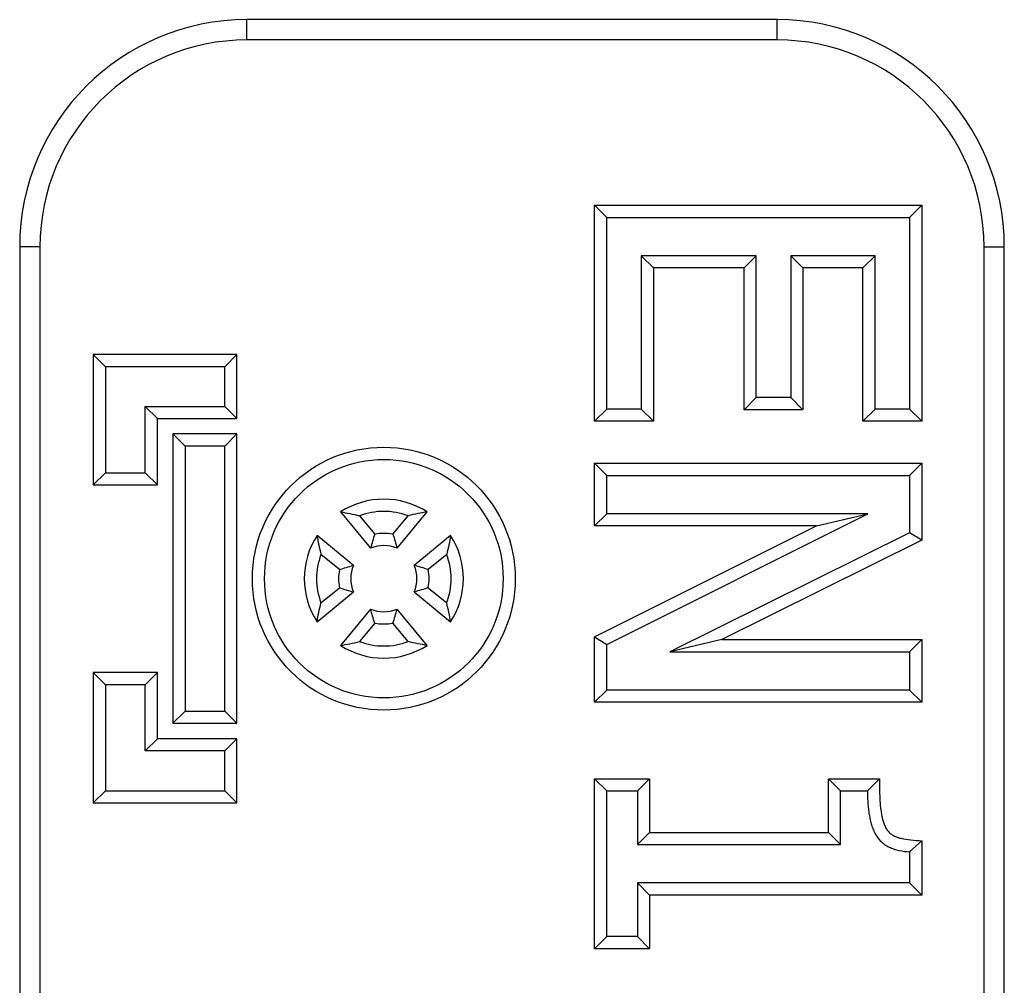
# Model space of a CAD drawing. Units: millimetres. Extents: x 217 to 1264, y 276 to 1114.
# Drawn here: x 304 to 330, y 574 to 599 of the extents above; entities that cross this region are included whole.
import ezdxf

# ---------------------------------------------------------------- set-up
doc = ezdxf.new("R2010")
doc.units = ezdxf.units.MM
doc.layers.add('2034054', color=7, linetype='Continuous')

# ---------------------------------------------------------------- blocks, each defined once
blk = doc.blocks.new('1096528-M_001_Top_view')
for p, q in [((-183, 296.781), (-197, 296.781)), ((-197, 296.245), (-197, 296.781)), ((-183, 296.245), (-183, 296.781)), ((-183, 296.245), (-197, 296.245)), ((-187.822, 291.879), (-187.5, 291.558)), ((-187.822, 291.879), (-179.178, 291.879)), ((-187.822, 286.173), (-187.822, 291.879)), ((-179.178, 291.879), (-179.5, 291.558)), ((-179.178, 291.879), (-179.178, 286.173)), ((-187.5, 291.558), (-179.5, 291.558)), ((-187.5, 286.495), (-187.5, 291.558)), ((-179.5, 291.558), (-179.5, 286.495)), ((-203, 290.781), (-203, 212.781)), ((-202.464, 290.781), (-203, 290.781)), ((-202.464, 290.781), (-202.464, 212.781)), ((-177.536, 212.781), (-177.536, 290.781)), ((-177.536, 290.781), (-177, 290.781)), ((-177, 212.781), (-177, 290.781)), ((-183.551, 290.545), (-186.589, 290.545)), ((-186.589, 290.545), (-186.589, 286.495)), ((-186.267, 290.224), (-186.589, 290.545)), ((-183.872, 290.224), (-183.551, 290.545)), ((-183.551, 286.798), (-183.551, 290.545)), ((-182.318, 290.224), (-182.639, 290.545)), ((-180.411, 290.545), (-182.639, 290.545)), ((-182.639, 290.545), (-182.639, 286.798)), ((-180.733, 290.224), (-180.411, 290.545)), ((-180.411, 286.495), (-180.411, 290.545)), ((-183.872, 290.224), (-186.267, 290.224)), ((-186.267, 290.224), (-186.267, 286.173)), ((-183.872, 286.477), (-183.872, 290.224)), ((-180.733, 290.224), (-182.318, 290.224)), ((-182.318, 290.224), (-182.318, 286.477)), ((-180.733, 286.173), (-180.733, 290.224)), ((-201.056, 287.936), (-200.735, 287.614)), ((-197.263, 287.936), (-201.056, 287.936)), ((-201.056, 287.936), (-201.056, 284.493)), ((-197.263, 287.936), (-197.585, 287.614)), ((-197.263, 286.243), (-197.263, 287.936)), ((-200.735, 287.614), (-200.735, 284.814)), ((-197.585, 287.614), (-200.735, 287.614)), ((-197.585, 286.564), (-197.585, 287.614)), ((-183.872, 286.477), (-183.551, 286.798)), ((-182.639, 286.798), (-183.551, 286.798)), ((-182.318, 286.477), (-182.639, 286.798)), ((-199.685, 286.564), (-197.585, 286.564)), ((-199.685, 284.814), (-199.685, 286.564)), ((-199.363, 286.243), (-199.685, 286.564)), ((-197.263, 286.243), (-197.585, 286.564)), ((-187.822, 286.173), (-187.5, 286.495)), ((-186.589, 286.495), (-187.5, 286.495)), ((-186.267, 286.173), (-186.589, 286.495)), ((-182.318, 286.477), (-183.872, 286.477)), ((-180.733, 286.173), (-180.411, 286.495)), ((-179.5, 286.495), (-180.411, 286.495)), ((-179.178, 286.173), (-179.5, 286.495)), ((-199.363, 286.243), (-197.263, 286.243)), ((-199.363, 284.493), (-199.363, 286.243)), ((-186.267, 286.173), (-187.822, 286.173)), ((-179.178, 286.173), (-180.733, 286.173)), ((-198.956, 285.836), (-198.956, 278.193)), ((-198.956, 285.836), (-198.635, 285.514)), ((-197.263, 285.836), (-198.956, 285.836)), ((-197.263, 285.836), (-197.585, 285.514)), ((-197.263, 278.193), (-197.263, 285.836)), ((-198.635, 285.514), (-198.635, 278.514)), ((-197.585, 285.514), (-198.635, 285.514)), ((-197.585, 278.514), (-197.585, 285.514)), ((-187.822, 285.064), (-187.5, 284.743)), ((-187.822, 285.064), (-179.178, 285.064)), ((-187.822, 283.408), (-187.822, 285.064)), ((-179.178, 285.064), (-179.5, 284.743)), ((-179.178, 285.064), (-179.178, 283.027)), ((-201.056, 284.493), (-200.735, 284.814)), ((-200.735, 284.814), (-199.685, 284.814)), ((-199.363, 284.493), (-199.685, 284.814)), ((-187.5, 283.73), (-187.5, 284.743)), ((-187.5, 284.743), (-179.5, 284.743)), ((-179.5, 284.743), (-179.5, 283.227)), ((-201.056, 284.493), (-199.363, 284.493)), ((-194.526, 283.777), (-193.735, 282.816)), ((-194.025, 283.674), (-193.623, 283.187)), ((-193.146, 283.187), (-192.745, 283.674)), ((-193.035, 282.816), (-192.243, 283.777)), ((-187.822, 283.408), (-187.5, 283.73)), ((-187.5, 280.279), (-180.601, 283.73)), ((-180.601, 283.73), (-187.5, 283.73)), ((-181.963, 283.408), (-180.601, 283.73)), ((-187.822, 280.478), (-181.963, 283.408)), ((-181.963, 283.408), (-187.822, 283.408)), ((-194.187, 282.364), (-195.147, 283.156)), ((-191.622, 283.156), (-192.583, 282.364)), ((-179.5, 283.227), (-185.834, 280.084)), ((-179.178, 283.027), (-179.5, 283.227)), ((-179.178, 283.027), (-184.462, 280.406)), ((-194.557, 282.253), (-195.044, 282.654)), ((-191.725, 282.654), (-192.212, 282.253)), ((-195.147, 280.873), (-194.187, 281.664)), ((-195.044, 281.374), (-194.557, 281.776)), ((-192.583, 281.664), (-191.622, 280.873)), ((-192.212, 281.776), (-191.725, 281.374)), ((-193.735, 281.212), (-194.526, 280.252)), ((-192.243, 280.252), (-193.035, 281.212)), ((-193.623, 280.842), (-194.025, 280.355)), ((-192.745, 280.355), (-193.146, 280.842)), ((-187.822, 280.478), (-187.5, 280.279)), ((-187.822, 278.75), (-187.822, 280.478)), ((-184.462, 280.406), (-185.834, 280.084)), ((-184.462, 280.406), (-179.178, 280.406)), ((-179.178, 280.406), (-179.5, 280.084)), ((-179.178, 280.406), (-179.178, 278.75)), ((-187.5, 279.072), (-187.5, 280.279)), ((-185.834, 280.084), (-179.5, 280.084)), ((-179.5, 280.084), (-179.5, 279.072)), ((-201.056, 279.536), (-200.735, 279.214)), ((-199.363, 279.536), (-201.056, 279.536)), ((-201.056, 279.536), (-201.056, 276.093)), ((-199.363, 279.536), (-199.685, 279.214)), ((-199.363, 277.786), (-199.363, 279.536)), ((-200.735, 279.214), (-200.735, 276.414)), ((-199.685, 279.214), (-200.735, 279.214)), ((-199.685, 277.464), (-199.685, 279.214)), ((-187.822, 278.75), (-187.5, 279.072)), ((-179.5, 279.072), (-187.5, 279.072)), ((-179.178, 278.75), (-179.5, 279.072)), ((-179.178, 278.75), (-187.822, 278.75)), ((-198.956, 278.193), (-198.635, 278.514)), ((-198.635, 278.514), (-197.585, 278.514)), ((-197.263, 278.193), (-197.585, 278.514)), ((-198.956, 278.193), (-197.263, 278.193)), ((-199.363, 277.786), (-199.685, 277.464)), ((-197.263, 277.786), (-199.363, 277.786)), ((-197.263, 277.786), (-197.585, 277.464)), ((-197.263, 276.093), (-197.263, 277.786)), ((-197.585, 277.464), (-199.685, 277.464)), ((-197.585, 276.414), (-197.585, 277.464)), ((-187.822, 276.73), (-187.5, 276.408)), ((-187.822, 276.73), (-186.368, 276.73)), ((-187.822, 272.239), (-187.822, 276.73)), ((-186.368, 276.73), (-186.69, 276.408)), ((-186.368, 276.73), (-186.368, 275.312)), ((-181.644, 276.73), (-181.323, 276.408)), ((-181.644, 276.73), (-180.295, 276.73)), ((-181.644, 275.312), (-181.644, 276.73)), ((-180.295, 276.73), (-180.614, 276.408)), ((-201.056, 276.093), (-200.735, 276.414)), ((-200.735, 276.414), (-197.585, 276.414)), ((-197.263, 276.093), (-197.585, 276.414)), ((-187.5, 272.56), (-187.5, 276.408)), ((-187.5, 276.408), (-186.69, 276.408)), ((-186.69, 276.408), (-186.69, 274.991)), ((-181.323, 274.991), (-181.323, 276.408)), ((-181.323, 276.408), (-180.614, 276.408)), ((-201.056, 276.093), (-197.263, 276.093)), ((-186.368, 275.312), (-186.69, 274.991)), ((-186.368, 275.312), (-181.644, 275.312)), ((-181.644, 275.312), (-181.323, 274.991)), ((-179.178, 275.088), (-179.5, 274.796)), ((-179.178, 275.088), (-179.178, 273.657)), ((-186.69, 274.991), (-181.323, 274.991)), ((-179.5, 274.796), (-179.5, 273.978)), ((-179.5, 273.978), (-186.69, 273.978)), ((-186.69, 273.978), (-186.69, 272.56)), ((-186.368, 273.657), (-186.69, 273.978)), ((-179.178, 273.657), (-179.5, 273.978)), ((-179.178, 273.657), (-186.368, 273.657)), ((-186.368, 273.657), (-186.368, 272.239)), ((-187.822, 272.239), (-187.5, 272.56)), ((-186.69, 272.56), (-187.5, 272.56)), ((-186.368, 272.239), (-186.69, 272.56)), ((-186.368, 272.239), (-187.822, 272.239))]:
    blk.add_line(p, q)
for radius in [3.472, 3.15]:
    blk.add_circle((-193.385, 282.014), radius)
for centre, radius, start, end in [((-197, 290.781), 6, 90, 180), ((-183, 290.781), 6, 0, 90), ((-197, 290.781), 5.464, 90, 180), ((-183, 290.781), 5.464, 0, 90), ((-193.385, 282.014), 2.1, 57.0634, 122.9366), ((-193.385, 282.014), 1.778, 68.9069, 111.0931), ((-193.385, 282.014), 2.1, 147.0634, 212.9366), ((-193.385, 282.014), 1.197, 78.4909, 101.5091), ((-193.385, 282.014), 2.1, 327.0634, 32.9366), ((-193.385, 282.014), 0.875, 66.4218, 113.5782), ((-193.385, 282.014), 1.778, 158.9069, 201.0931), ((-193.385, 282.014), 1.778, 338.9069, 21.0931), ((-193.385, 282.014), 0.875, 156.4218, 203.5782), ((-193.385, 282.014), 0.875, 336.4218, 23.5782), ((-193.385, 282.014), 1.197, 168.4909, 191.5091), ((-193.385, 282.014), 1.197, 348.4909, 11.5091), ((-193.385, 282.014), 0.875, 246.4218, 293.5782), ((-193.385, 282.014), 1.197, 258.4909, 281.5091), ((-193.385, 282.014), 1.778, 248.9069, 291.0931), ((-193.385, 282.014), 2.1, 237.0634, 302.9366)]:
    blk.add_arc(centre, radius, start, end)
for points in [[(-194.526, 283.777), (-194.365, 283.752), (-194.199, 283.72), (-194.025, 283.674)], [(-192.243, 283.777), (-192.404, 283.752), (-192.57, 283.72), (-192.745, 283.674)], [(-195.147, 283.156), (-195.122, 282.995), (-195.09, 282.829), (-195.044, 282.654)], [(-193.623, 283.187), (-193.665, 283.069), (-193.703, 282.946), (-193.735, 282.816)], [(-193.146, 283.187), (-193.104, 283.069), (-193.066, 282.946), (-193.035, 282.816)], [(-191.622, 283.156), (-191.647, 282.995), (-191.679, 282.829), (-191.725, 282.654)], [(-194.557, 282.253), (-194.439, 282.295), (-194.317, 282.333), (-194.187, 282.364)], [(-192.212, 282.253), (-192.33, 282.295), (-192.453, 282.333), (-192.583, 282.364)], [(-194.557, 281.776), (-194.439, 281.734), (-194.317, 281.696), (-194.187, 281.664)], [(-192.212, 281.776), (-192.33, 281.734), (-192.453, 281.696), (-192.583, 281.664)], [(-195.147, 280.873), (-195.122, 281.034), (-195.09, 281.2), (-195.044, 281.374)], [(-191.622, 280.873), (-191.647, 281.034), (-191.679, 281.2), (-191.725, 281.374)], [(-193.623, 280.842), (-193.665, 280.96), (-193.703, 281.082), (-193.735, 281.212)], [(-193.146, 280.842), (-193.104, 280.96), (-193.066, 281.082), (-193.035, 281.212)], [(-194.526, 280.252), (-194.365, 280.277), (-194.199, 280.309), (-194.025, 280.355)], [(-192.243, 280.252), (-192.404, 280.277), (-192.57, 280.309), (-192.745, 280.355)]]:
    blk.add_open_spline(points, degree=3)
for points, knots in [([(-180.295, 276.73), (-180.294, 276.624), (-180.293, 276.517), (-180.292, 276.411), (-180.292, 276.316), (-180.291, 276.232), (-180.281, 276.064), (-180.272, 275.979), (-180.254, 275.854), (-180.247, 275.813), (-180.232, 275.73), (-180.224, 275.692), (-180.206, 275.623), (-180.195, 275.589), (-180.168, 275.516), (-180.154, 275.482), (-180.11, 275.39), (-180.082, 275.349), (-180.026, 275.294), (-180.006, 275.277), (-179.959, 275.246), (-179.932, 275.23), (-179.869, 275.2), (-179.839, 275.188), (-179.778, 275.167), (-179.744, 275.157), (-179.636, 275.134), (-179.562, 275.125), (-179.469, 275.116), (-179.372, 275.107), (-179.275, 275.097), (-179.178, 275.088)], [-0.141086, -0.141086, -0.141086, -0.141086, 0, 0, 0, 0.125, 0.125, 0.25, 0.25, 0.3125, 0.3125, 0.375, 0.375, 0.4375, 0.4375, 0.5, 0.5, 0.625, 0.625, 0.6875, 0.6875, 0.75, 0.75, 0.8125, 0.8125, 0.875, 0.875, 1, 1, 1, 1.129166, 1.129166, 1.129166, 1.129166]), ([(-180.614, 276.408), (-180.613, 276.315), (-180.612, 276.222), (-180.601, 276.036), (-180.592, 275.943), (-180.572, 275.804), (-180.564, 275.758), (-180.547, 275.666), (-180.538, 275.621), (-180.514, 275.53), (-180.499, 275.486), (-180.467, 275.398), (-180.45, 275.355), (-180.389, 275.229), (-180.337, 275.15), (-180.238, 275.051), (-180.201, 275.022), (-180.124, 274.969), (-180.083, 274.946), (-179.999, 274.906), (-179.956, 274.888), (-179.868, 274.858), (-179.823, 274.845), (-179.686, 274.815), (-179.593, 274.805), (-179.5, 274.796)], [0, 0, 0, 0, 0.125, 0.125, 0.25, 0.25, 0.3125, 0.3125, 0.375, 0.375, 0.4375, 0.4375, 0.5, 0.5, 0.625, 0.625, 0.6875, 0.6875, 0.75, 0.75, 0.8125, 0.8125, 0.875, 0.875, 1, 1, 1, 1])]:
    blk.add_open_spline(points, degree=3, knots=knots)

msp = doc.modelspace()

# ---------------------------------------------------------------- block references
at = {"layer": '2034054'}
msp.add_blockref('1096528-M_001_Top_view', (506.604, 302.717), dxfattribs=at)

doc.saveas('drawing.dxf')
